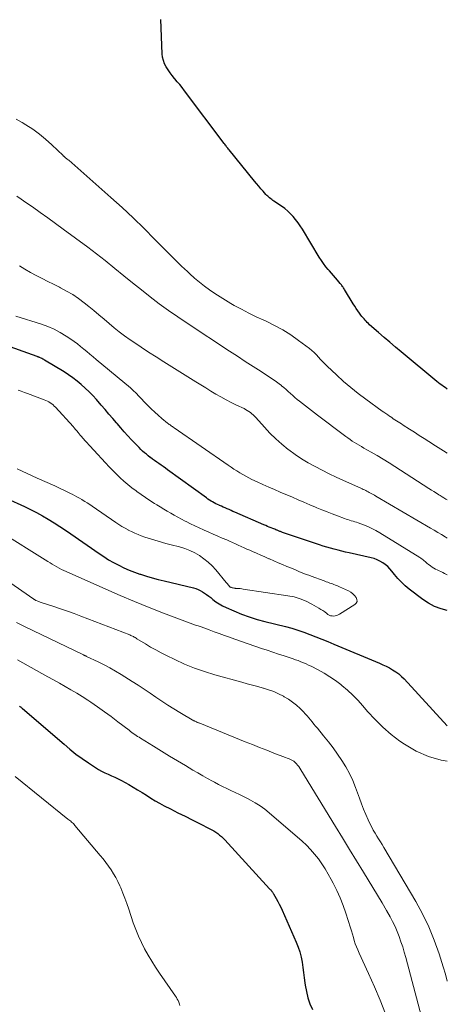
# Model space of a CAD drawing. Units: feet. Extents: x 1902029 to 1905031, y 555000 to 560008.
# Drawn here: x 1904923 to 1905000, y 557794 to 557973 of the extents above; entities that cross this region are included whole.
import ezdxf

# ---------------------------------------------------------------- set-up
doc = ezdxf.new("R2010")
doc.units = ezdxf.units.FT
doc.header["$LTSCALE"] = 100
doc.header["$MEASUREMENT"] = 0
doc.layers.add('CONTOUR INDEX', color=32, linetype='Continuous', lineweight=25)
doc.layers.add('CONTOUR INTERMEDIATE', color=40, linetype='Continuous', lineweight=15)

msp = doc.modelspace()

# ---------------------------------------------------------------- linework, layer by layer
at = {"layer": 'CONTOUR INDEX', "flags": 128}
for points, elevation in [([(1905000, 557905.83), (1904999.91, 557905.89), (1904999.6, 557906.1), (1904999.29, 557906.31), (1904998.99, 557906.54), (1904998.69, 557906.76), (1904998.39, 557906.99), (1904998.1, 557907.23), (1904991.64, 557912.58), (1904990.6, 557913.45), (1904989.57, 557914.33), (1904988.54, 557915.22), (1904987.52, 557916.11), (1904985.93, 557917.52), (1904985.71, 557917.72), (1904985.5, 557917.93), (1904985.3, 557918.14), (1904985.1, 557918.35), (1904984.91, 557918.57), (1904984.72, 557918.8), (1904984.53, 557919.03), (1904984.35, 557919.26), (1904984.1, 557919.6), (1904983.8, 557920.01), (1904983.51, 557920.43), (1904983.23, 557920.85), (1904982.96, 557921.28), (1904981.39, 557923.89), (1904981.3, 557924.03), (1904981.2, 557924.18), (1904981.11, 557924.33), (1904981.01, 557924.47), (1904980.91, 557924.61), (1904980.8, 557924.75), (1904980.69, 557924.89), (1904980.58, 557925.02), (1904980.08, 557925.59), (1904979.72, 557926.01), (1904979.35, 557926.43), (1904978.99, 557926.86), (1904978.63, 557927.28), (1904978.44, 557927.5), (1904977.99, 557928.04), (1904977.57, 557928.59), (1904977.18, 557929.17), (1904976.8, 557929.76), (1904973.74, 557934.82), (1904973.36, 557935.42), (1904972.96, 557936.01), (1904972.52, 557936.57), (1904972.07, 557937.12), (1904971.59, 557937.64), (1904971.08, 557938.13), (1904970.54, 557938.58), (1904969.97, 557939), (1904968.58, 557939.94), (1904968.38, 557940.07), (1904968.19, 557940.21), (1904968, 557940.36), (1904967.81, 557940.5), (1904967.63, 557940.66), (1904967.45, 557940.82), (1904967.28, 557940.98), (1904967.12, 557941.16), (1904966.63, 557941.72), (1904966.23, 557942.18), (1904965.83, 557942.64), (1904965.44, 557943.11), (1904965.05, 557943.58), (1904960.47, 557949.22), (1904960.35, 557949.37), (1904960.24, 557949.51), (1904960.12, 557949.66), (1904960.01, 557949.8), (1904959.9, 557949.95), (1904959.79, 557950.1), (1904959.67, 557950.24), (1904959.56, 557950.39), (1904952.36, 557959.96), (1904951.94, 557960.51), (1904951.51, 557961.06), (1904951.07, 557961.59), (1904950.61, 557962.12), (1904950.55, 557962.2), (1904950.14, 557962.69), (1904949.75, 557963.2), (1904949.39, 557963.73), (1904949.04, 557964.27), (1904948.76, 557964.84), (1904948.54, 557965.42), (1904948.41, 557966.03), (1904948.33, 557966.66), (1904948.06, 557972.89)], 960), ([(1905000, 557865.7), (1904998.87, 557865.99), (1904997.7, 557866.41), (1904996.6, 557867), (1904995.55, 557867.69), (1904993.11, 557869.56), (1904992.38, 557870.16), (1904991.68, 557870.8), (1904991.04, 557871.49), (1904990.43, 557872.21), (1904989.97, 557872.8), (1904989.6, 557873.24), (1904989.2, 557873.65), (1904988.76, 557874.01), (1904988.29, 557874.35), (1904987.79, 557874.64), (1904987.28, 557874.89), (1904986.74, 557875.09), (1904986.19, 557875.24), (1904982.23, 557876.12), (1904981.55, 557876.28), (1904980.87, 557876.44), (1904980.2, 557876.61), (1904979.52, 557876.78), (1904978.85, 557876.97), (1904978.18, 557877.17), (1904977.51, 557877.37), (1904976.85, 557877.59), (1904970.16, 557879.85), (1904970.04, 557879.9), (1904969.92, 557879.94), (1904969.79, 557879.98), (1904969.67, 557880.03), (1904969.55, 557880.08), (1904969.43, 557880.13), (1904969.31, 557880.18), (1904969.19, 557880.23), (1904969.08, 557880.27), (1904968.9, 557880.34), (1904968.73, 557880.42), (1904968.55, 557880.49), (1904968.37, 557880.56), (1904968.07, 557880.67), (1904967.74, 557880.8), (1904967.42, 557880.94), (1904967.1, 557881.07), (1904966.77, 557881.21), (1904961.51, 557883.51), (1904961.16, 557883.66), (1904960.81, 557883.82), (1904960.46, 557883.97), (1904960.11, 557884.13), (1904960.09, 557884.14), (1904959.75, 557884.29), (1904959.41, 557884.44), (1904959.07, 557884.59), (1904958.73, 557884.74), (1904958.66, 557884.77), (1904958.36, 557884.91), (1904958.06, 557885.05), (1904957.76, 557885.21), (1904957.47, 557885.37), (1904957.18, 557885.54), (1904956.89, 557885.72), (1904956.62, 557885.9), (1904956.34, 557886.1), (1904949.31, 557891.22), (1904948.92, 557891.5), (1904948.53, 557891.78), (1904948.14, 557892.05), (1904947.74, 557892.33), (1904947.34, 557892.6), (1904946.96, 557892.87), (1904946.58, 557893.15), (1904946.2, 557893.43), (1904946.15, 557893.46), (1904945.8, 557893.73), (1904945.46, 557894.01), (1904945.12, 557894.3), (1904944.79, 557894.6), (1904944.47, 557894.9), (1904944.15, 557895.22), (1904943.84, 557895.53), (1904943.54, 557895.86), (1904942.8, 557896.65), (1904942.13, 557897.37), (1904941.46, 557898.1), (1904940.81, 557898.84), (1904940.16, 557899.59), (1904940.06, 557899.7), (1904939.37, 557900.51), (1904938.68, 557901.31), (1904937.99, 557902.12), (1904937.29, 557902.92), (1904936.42, 557903.94), (1904935.77, 557904.66), (1904935.1, 557905.36), (1904934.4, 557906.03), (1904933.67, 557906.68), (1904932.92, 557907.3), (1904932.15, 557907.88), (1904931.35, 557908.44), (1904930.54, 557908.96), (1904927.03, 557911.1), (1904926.87, 557911.2), (1904926.71, 557911.29), (1904926.55, 557911.37), (1904926.38, 557911.45), (1904926.08, 557911.58), (1904926.06, 557911.59), (1904926.04, 557911.6), (1904926.02, 557911.61), (1904926, 557911.62), (1904925.92, 557911.64), (1904925.9, 557911.65), (1904925.88, 557911.66), (1904925.86, 557911.66), (1904925.84, 557911.67), (1904925.76, 557911.7), (1904925.74, 557911.7), (1904925.72, 557911.71), (1904925.7, 557911.72), (1904925.68, 557911.72), (1904919.1, 557914.11)], 940), ([(1904920.19, 557886.02), (1904923.37, 557884.53), (1904924.48, 557884), (1904925.56, 557883.44), (1904926.63, 557882.84), (1904927.69, 557882.23), (1904928.73, 557881.58), (1904929.77, 557880.93), (1904930.79, 557880.25), (1904931.8, 557879.56), (1904936.89, 557876.02), (1904937.76, 557875.45), (1904938.63, 557874.9), (1904939.53, 557874.38), (1904940.45, 557873.89), (1904941.38, 557873.44), (1904942.33, 557873.02), (1904943.3, 557872.65), (1904944.27, 557872.3), (1904944.41, 557872.26), (1904945.47, 557871.93), (1904946.53, 557871.62), (1904947.61, 557871.33), (1904948.68, 557871.05), (1904953.98, 557869.78), (1904954.41, 557869.65), (1904954.83, 557869.5), (1904955.24, 557869.3), (1904955.64, 557869.08), (1904956.02, 557868.84), (1904956.39, 557868.58), (1904956.76, 557868.31), (1904957.12, 557868.03), (1904957.51, 557867.7), (1904958.08, 557867.28), (1904958.66, 557866.88), (1904959.28, 557866.54), (1904959.91, 557866.23), (1904961.34, 557865.6), (1904962.72, 557865.03), (1904964.11, 557864.51), (1904965.53, 557864.07), (1904966.96, 557863.68), (1904970.69, 557862.77), (1904971.81, 557862.47), (1904972.93, 557862.14), (1904974.02, 557861.76), (1904975.11, 557861.35), (1904976.19, 557860.91), (1904977.27, 557860.47), (1904978.34, 557860.03), (1904979.41, 557859.59), (1904987.69, 557856.13), (1904988.3, 557855.85), (1904988.91, 557855.57), (1904989.5, 557855.26), (1904990.09, 557854.93), (1904990.65, 557854.56), (1904991.19, 557854.17), (1904991.69, 557853.73), (1904992.16, 557853.26), (1905000, 557844.79)], 940), ([(1904922.49, 557848.32), (1904922.68, 557848.18), (1904922.76, 557848.12), (1904922.84, 557848.06), (1904922.92, 557847.99), (1904923, 557847.92), (1904930.54, 557841.41), (1904931.62, 557840.52), (1904932.71, 557839.65), (1904933.84, 557838.83), (1904935, 557838.03), (1904936.23, 557837.21), (1904936.79, 557836.87), (1904937.36, 557836.54), (1904937.95, 557836.25), (1904938.55, 557835.98), (1904939.16, 557835.72), (1904939.76, 557835.44), (1904940.35, 557835.15), (1904940.93, 557834.84), (1904942.26, 557834.12), (1904943.08, 557833.65), (1904943.88, 557833.18), (1904944.68, 557832.68), (1904945.46, 557832.17), (1904946.25, 557831.66), (1904947.05, 557831.17), (1904947.86, 557830.71), (1904948.69, 557830.27), (1904949.86, 557829.68), (1904951.17, 557829.01), (1904952.48, 557828.35), (1904953.78, 557827.69), (1904955.09, 557827.04), (1904956.94, 557826.11), (1904957.32, 557825.91), (1904957.69, 557825.69), (1904958.05, 557825.46), (1904958.4, 557825.21), (1904958.73, 557824.95), (1904959.06, 557824.67), (1904959.37, 557824.38), (1904959.66, 557824.07), (1904967.8, 557815.22), (1904967.91, 557815.1), (1904968, 557814.99), (1904968.1, 557814.87), (1904968.2, 557814.75), (1904968.22, 557814.71), (1904968.3, 557814.61), (1904968.37, 557814.5), (1904968.44, 557814.4), (1904968.51, 557814.29), (1904968.97, 557813.46), (1904969.26, 557812.93), (1904969.54, 557812.39), (1904969.81, 557811.85), (1904970.06, 557811.3), (1904972.64, 557805.52), (1904972.98, 557804.64), (1904973.28, 557803.75), (1904973.51, 557802.83), (1904973.68, 557801.9), (1904973.81, 557800.96), (1904973.94, 557800.01), (1904974.07, 557799.07), (1904974.2, 557798.13), (1904974.25, 557797.71), (1904974.46, 557796.57), (1904974.74, 557795.45), (1904975.11, 557794.36), (1904975.56, 557793.29)], 960)]:
    msp.add_lwpolyline(points, dxfattribs=dict(at, elevation=elevation))
at = {"layer": 'CONTOUR INTERMEDIATE', "flags": 128}
for points, elevation in [([(1905000, 557894.2), (1904999.31, 557894.63), (1904997.84, 557895.56), (1904996.66, 557896.32), (1904995.79, 557896.88), (1904994.91, 557897.45), (1904994.04, 557898.01), (1904993.16, 557898.58), (1904992.01, 557899.32), (1904991.71, 557899.51), (1904991.41, 557899.71), (1904991.12, 557899.9), (1904990.82, 557900.09), (1904990.52, 557900.28), (1904990.22, 557900.47), (1904989.93, 557900.66), (1904989.63, 557900.86), (1904989.54, 557900.92), (1904989.2, 557901.16), (1904988.87, 557901.39), (1904988.53, 557901.63), (1904988.2, 557901.86), (1904985.22, 557904.01), (1904983.84, 557905.05), (1904982.49, 557906.12), (1904981.19, 557907.24), (1904979.92, 557908.4), (1904978.24, 557909.99), (1904977.83, 557910.39), (1904977.43, 557910.79), (1904977.05, 557911.21), (1904976.67, 557911.64), (1904976.29, 557912.06), (1904975.89, 557912.46), (1904975.46, 557912.84), (1904975.02, 557913.19), (1904973.05, 557914.67), (1904971.64, 557915.66), (1904970.19, 557916.57), (1904968.69, 557917.39), (1904967.15, 557918.14), (1904966.74, 557918.33), (1904965.38, 557918.96), (1904964.04, 557919.61), (1904962.71, 557920.31), (1904961.4, 557921.03), (1904960.8, 557921.37), (1904959.81, 557921.96), (1904958.83, 557922.56), (1904957.87, 557923.19), (1904956.92, 557923.84), (1904956, 557924.53), (1904955.09, 557925.23), (1904954.21, 557925.97), (1904953.35, 557926.73), (1904952.91, 557927.14), (1904951.85, 557928.13), (1904950.8, 557929.14), (1904949.77, 557930.16), (1904948.76, 557931.19), (1904946.96, 557933.05), (1904945.04, 557934.99), (1904943.08, 557936.91), (1904941.07, 557938.78), (1904939.04, 557940.61), (1904931.39, 557947.35), (1904931.27, 557947.45), (1904931.14, 557947.55), (1904931.02, 557947.65), (1904930.89, 557947.75), (1904930.72, 557947.87), (1904930.68, 557947.91), (1904930.63, 557947.95), (1904930.58, 557947.99), (1904930.54, 557948.03), (1904930.49, 557948.07), (1904930.45, 557948.11), (1904930.4, 557948.15), (1904930.36, 557948.19), (1904928.31, 557950.17), (1904927.21, 557951.16), (1904926.07, 557952.1), (1904924.87, 557952.96), (1904923.63, 557953.76), (1904922.94, 557954.18), (1904921.89, 557954.77)], 956), ([(1905000, 557885.76), (1904999.76, 557885.9), (1904999.4, 557886.1), (1904999.05, 557886.32), (1904998.69, 557886.54), (1904998.49, 557886.67), (1904998.03, 557886.95), (1904997.58, 557887.24), (1904997.13, 557887.53), (1904996.67, 557887.82), (1904990.51, 557891.8), (1904989.45, 557892.47), (1904988.38, 557893.13), (1904987.3, 557893.77), (1904986.21, 557894.4), (1904984.86, 557895.15), (1904984.44, 557895.4), (1904984.02, 557895.64), (1904983.6, 557895.9), (1904983.19, 557896.15), (1904982.78, 557896.42), (1904982.38, 557896.69), (1904981.98, 557896.97), (1904981.59, 557897.26), (1904980.4, 557898.15), (1904979.42, 557898.89), (1904978.44, 557899.63), (1904977.47, 557900.37), (1904976.49, 557901.12), (1904973.22, 557903.65), (1904972.8, 557903.98), (1904972.39, 557904.32), (1904971.98, 557904.67), (1904971.58, 557905.03), (1904971.18, 557905.39), (1904970.78, 557905.75), (1904970.37, 557906.1), (1904969.96, 557906.44), (1904969.94, 557906.46), (1904969.51, 557906.8), (1904969.07, 557907.13), (1904968.63, 557907.45), (1904968.17, 557907.76), (1904966.25, 557909.01), (1904964.82, 557909.93), (1904963.4, 557910.86), (1904961.98, 557911.79), (1904960.56, 557912.72), (1904952.85, 557917.78), (1904951.15, 557918.93), (1904949.47, 557920.11), (1904947.81, 557921.32), (1904946.18, 557922.57), (1904944.57, 557923.84), (1904942.96, 557925.12), (1904941.36, 557926.41), (1904939.77, 557927.7), (1904938, 557929.15), (1904937.23, 557929.77), (1904936.45, 557930.39), (1904935.66, 557930.99), (1904934.87, 557931.58), (1904930.41, 557934.86), (1904929.01, 557935.88), (1904927.62, 557936.89), (1904926.21, 557937.89), (1904924.8, 557938.89), (1904923.62, 557939.71), (1904922.8, 557940.28), (1904921.97, 557940.85)], 952), ([(1905000, 557878.79), (1904999.6, 557879.04), (1904998.94, 557879.44), (1904998.28, 557879.85), (1904997.62, 557880.24), (1904996.95, 557880.63), (1904987.02, 557886.43), (1904986.79, 557886.57), (1904986.56, 557886.7), (1904986.34, 557886.83), (1904986.11, 557886.96), (1904986.08, 557886.97), (1904985.86, 557887.09), (1904985.65, 557887.21), (1904985.44, 557887.32), (1904985.22, 557887.43), (1904985, 557887.54), (1904984.78, 557887.64), (1904984.56, 557887.74), (1904984.34, 557887.84), (1904981.17, 557889.28), (1904979.88, 557889.88), (1904978.59, 557890.49), (1904977.31, 557891.12), (1904976.04, 557891.77), (1904974.8, 557892.46), (1904973.58, 557893.2), (1904972.41, 557893.99), (1904971.26, 557894.84), (1904971.17, 557894.91), (1904970.02, 557895.85), (1904968.92, 557896.83), (1904967.86, 557897.86), (1904966.85, 557898.94), (1904965.33, 557900.66), (1904965.09, 557900.91), (1904964.85, 557901.15), (1904964.59, 557901.37), (1904964.32, 557901.58), (1904964.04, 557901.78), (1904963.76, 557901.97), (1904963.46, 557902.14), (1904963.16, 557902.3), (1904961.82, 557902.94), (1904960.86, 557903.41), (1904959.91, 557903.9), (1904958.98, 557904.42), (1904958.06, 557904.94), (1904957.14, 557905.49), (1904956.23, 557906.04), (1904955.32, 557906.6), (1904954.41, 557907.16), (1904948.61, 557910.81), (1904947.24, 557911.67), (1904945.88, 557912.55), (1904944.54, 557913.44), (1904943.19, 557914.33), (1904942.51, 557914.79), (1904941.53, 557915.48), (1904940.56, 557916.2), (1904939.62, 557916.96), (1904938.7, 557917.73), (1904937.79, 557918.53), (1904936.88, 557919.31), (1904935.95, 557920.07), (1904935.01, 557920.83), (1904934.18, 557921.49), (1904933.16, 557922.25), (1904932.11, 557922.97), (1904931.02, 557923.62), (1904929.9, 557924.22), (1904929.71, 557924.32), (1904928.66, 557924.84), (1904927.61, 557925.37), (1904926.56, 557925.9), (1904925.52, 557926.43), (1904924.48, 557926.98), (1904923.47, 557927.56), (1904922.48, 557928.18)], 948), ([(1905000, 557872.15), (1904999.5, 557872.42), (1904999.17, 557872.59), (1904998.85, 557872.75), (1904998.52, 557872.9), (1904998.19, 557873.04), (1904997.87, 557873.2), (1904997.55, 557873.36), (1904997.25, 557873.56), (1904996.95, 557873.76), (1904996.53, 557874.08), (1904996.34, 557874.23), (1904996.15, 557874.39), (1904995.97, 557874.55), (1904995.79, 557874.71), (1904995.6, 557874.87), (1904995.42, 557875.02), (1904995.22, 557875.16), (1904995.02, 557875.29), (1904987.8, 557879.78), (1904987.08, 557880.19), (1904986.34, 557880.58), (1904985.59, 557880.92), (1904984.82, 557881.23), (1904983.87, 557881.57), (1904983.56, 557881.68), (1904983.25, 557881.79), (1904982.93, 557881.88), (1904982.61, 557881.97), (1904982.29, 557882.06), (1904981.98, 557882.16), (1904981.66, 557882.26), (1904981.35, 557882.37), (1904980.08, 557882.83), (1904979.14, 557883.19), (1904978.21, 557883.55), (1904977.27, 557883.92), (1904976.35, 557884.31), (1904976.1, 557884.41), (1904975.06, 557884.86), (1904974.02, 557885.31), (1904972.97, 557885.76), (1904971.93, 557886.21), (1904969.73, 557887.16), (1904968.68, 557887.62), (1904967.63, 557888.08), (1904966.59, 557888.55), (1904965.54, 557889.03), (1904964.6, 557889.46), (1904964.04, 557889.73), (1904963.48, 557890.02), (1904962.93, 557890.33), (1904962.39, 557890.65), (1904961.86, 557890.99), (1904961.33, 557891.33), (1904960.81, 557891.68), (1904960.29, 557892.04), (1904950.5, 557898.82), (1904950.35, 557898.93), (1904950.2, 557899.03), (1904950.05, 557899.13), (1904949.9, 557899.23), (1904949.75, 557899.33), (1904949.6, 557899.44), (1904949.46, 557899.55), (1904949.32, 557899.66), (1904948.27, 557900.53), (1904947.62, 557901.09), (1904946.98, 557901.66), (1904946.36, 557902.26), (1904945.75, 557902.87), (1904943.94, 557904.76), (1904943.77, 557904.93), (1904943.6, 557905.1), (1904943.43, 557905.26), (1904943.27, 557905.43), (1904943.09, 557905.6), (1904942.92, 557905.76), (1904942.74, 557905.92), (1904942.56, 557906.07), (1904936.36, 557911.23), (1904935.8, 557911.7), (1904935.24, 557912.17), (1904934.68, 557912.64), (1904934.11, 557913.11), (1904933.55, 557913.57), (1904932.97, 557914.02), (1904932.38, 557914.45), (1904931.78, 557914.87), (1904930.92, 557915.45), (1904929.86, 557916.1), (1904928.77, 557916.69), (1904927.63, 557917.18), (1904926.46, 557917.61), (1904921.83, 557919.08)], 944), ([(1904922.04, 557891.36), (1904922.95, 557890.94), (1904923.86, 557890.52), (1904924.77, 557890.1), (1904925.68, 557889.69), (1904928.86, 557888.28), (1904929.24, 557888.11), (1904929.62, 557887.94), (1904929.99, 557887.77), (1904930.36, 557887.59), (1904930.73, 557887.41), (1904931.1, 557887.23), (1904931.47, 557887.05), (1904931.84, 557886.86), (1904932, 557886.78), (1904932.44, 557886.55), (1904932.88, 557886.31), (1904933.32, 557886.06), (1904933.75, 557885.81), (1904933.83, 557885.76), (1904934.3, 557885.48), (1904934.76, 557885.19), (1904935.22, 557884.89), (1904935.67, 557884.58), (1904939.93, 557881.65), (1904940.48, 557881.29), (1904941.04, 557880.94), (1904941.6, 557880.61), (1904942.18, 557880.29), (1904942.19, 557880.28), (1904942.77, 557879.99), (1904943.35, 557879.71), (1904943.95, 557879.46), (1904944.55, 557879.23), (1904945.17, 557879.01), (1904945.78, 557878.8), (1904946.4, 557878.61), (1904947.02, 557878.42), (1904947.17, 557878.37), (1904947.86, 557878.17), (1904948.56, 557877.97), (1904949.26, 557877.78), (1904949.96, 557877.59), (1904951.47, 557877.2), (1904952.41, 557876.91), (1904953.33, 557876.56), (1904954.22, 557876.13), (1904955.09, 557875.64), (1904955.9, 557875.08), (1904956.67, 557874.47), (1904957.38, 557873.79), (1904958.04, 557873.05), (1904959.91, 557870.78), (1904960.03, 557870.64), (1904960.16, 557870.49), (1904960.28, 557870.34), (1904960.41, 557870.2), (1904960.54, 557870.04), (1904960.61, 557869.98), (1904960.67, 557869.93), (1904960.75, 557869.89), (1904960.83, 557869.87), (1904960.92, 557869.84), (1904961.01, 557869.82), (1904961.09, 557869.8), (1904961.18, 557869.78), (1904961.22, 557869.77), (1904961.32, 557869.75), (1904961.43, 557869.73), (1904961.53, 557869.71), (1904961.64, 557869.7), (1904961.96, 557869.69), (1904962.23, 557869.67), (1904962.49, 557869.65), (1904962.76, 557869.62), (1904963.03, 557869.58), (1904971.09, 557868.37), (1904972.23, 557868.14), (1904973.34, 557867.82), (1904974.4, 557867.38), (1904975.44, 557866.85), (1904976.72, 557866.11), (1904977.09, 557865.89), (1904977.45, 557865.66), (1904977.8, 557865.41), (1904978.14, 557865.15), (1904978.36, 557864.98), (1904978.6, 557864.84), (1904978.86, 557864.73), (1904979.13, 557864.69), (1904979.41, 557864.68), (1904979.69, 557864.72), (1904979.97, 557864.79), (1904980.23, 557864.9), (1904980.48, 557865.04), (1904983.24, 557866.76), (1904983.49, 557867.04), (1904983.64, 557867.34), (1904983.63, 557867.68), (1904983.5, 557868.04), (1904983.21, 557868.4), (1904982.88, 557868.73), (1904982.51, 557869), (1904982.1, 557869.23), (1904980.45, 557870), (1904980.11, 557870.15), (1904979.77, 557870.29), (1904979.43, 557870.42), (1904979.08, 557870.55), (1904978.73, 557870.66), (1904978.38, 557870.79), (1904978.03, 557870.91), (1904977.68, 557871.04), (1904975.35, 557871.9), (1904974.9, 557872.07), (1904974.44, 557872.24), (1904973.99, 557872.42), (1904973.54, 557872.6), (1904973.09, 557872.78), (1904972.64, 557872.97), (1904972.2, 557873.15), (1904971.75, 557873.34), (1904970.95, 557873.67), (1904970.15, 557874.01), (1904969.35, 557874.35), (1904968.56, 557874.69), (1904967.76, 557875.04), (1904967.68, 557875.08), (1904966.93, 557875.41), (1904966.18, 557875.74), (1904965.43, 557876.07), (1904964.68, 557876.4), (1904964.23, 557876.6), (1904963.7, 557876.83), (1904963.18, 557877.06), (1904962.65, 557877.3), (1904962.12, 557877.53), (1904961.6, 557877.76), (1904961.07, 557878), (1904960.54, 557878.23), (1904960.02, 557878.47), (1904959.23, 557878.81), (1904958.42, 557879.18), (1904957.6, 557879.54), (1904956.78, 557879.9), (1904955.96, 557880.26), (1904955.8, 557880.33), (1904955.02, 557880.68), (1904954.24, 557881.04), (1904953.47, 557881.42), (1904952.7, 557881.8), (1904952.49, 557881.9), (1904951.83, 557882.25), (1904951.18, 557882.59), (1904950.53, 557882.95), (1904949.89, 557883.32), (1904949.25, 557883.7), (1904948.62, 557884.07), (1904947.98, 557884.46), (1904947.35, 557884.84), (1904946.94, 557885.09), (1904946.12, 557885.61), (1904945.3, 557886.15), (1904944.5, 557886.71), (1904943.71, 557887.28), (1904943.59, 557887.37), (1904942.85, 557887.94), (1904942.12, 557888.53), (1904941.41, 557889.14), (1904940.72, 557889.77), (1904940.04, 557890.42), (1904939.38, 557891.08), (1904938.72, 557891.76), (1904938.08, 557892.44), (1904933.86, 557897.05), (1904933.81, 557897.11), (1904933.76, 557897.16), (1904933.71, 557897.22), (1904933.66, 557897.27), (1904933.62, 557897.33), (1904933.57, 557897.39), (1904933.52, 557897.45), (1904933.48, 557897.5), (1904933.11, 557897.95), (1904932.88, 557898.24), (1904932.65, 557898.51), (1904932.41, 557898.79), (1904932.17, 557899.06), (1904928.99, 557902.55), (1904928.78, 557902.77), (1904928.55, 557902.98), (1904928.31, 557903.17), (1904928.06, 557903.34), (1904927.8, 557903.5), (1904927.53, 557903.65), (1904927.26, 557903.78), (1904926.97, 557903.9), (1904923.91, 557905.04), (1904923.36, 557905.25), (1904922.8, 557905.46), (1904922.25, 557905.66)], 936), ([(1904918.68, 557880.16), (1904927.6, 557874.57), (1904928.01, 557874.32), (1904928.42, 557874.07), (1904928.83, 557873.83), (1904929.25, 557873.59), (1904929.67, 557873.36), (1904930.09, 557873.14), (1904930.52, 557872.93), (1904930.95, 557872.73), (1904938.14, 557869.52), (1904940.73, 557868.39), (1904943.34, 557867.29), (1904945.96, 557866.23), (1904948.6, 557865.21), (1904952.92, 557863.58), (1904953.41, 557863.4), (1904953.9, 557863.22), (1904954.39, 557863.04), (1904954.88, 557862.87), (1904955.37, 557862.7), (1904955.86, 557862.53), (1904956.35, 557862.35), (1904956.84, 557862.17), (1904957.74, 557861.84), (1904958.67, 557861.5), (1904959.61, 557861.16), (1904960.55, 557860.83), (1904961.5, 557860.5), (1904966.34, 557858.81), (1904967.37, 557858.46), (1904968.39, 557858.11), (1904969.42, 557857.77), (1904970.46, 557857.44), (1904971.55, 557857.09), (1904972.04, 557856.93), (1904972.52, 557856.76), (1904972.99, 557856.59), (1904973.46, 557856.4), (1904973.93, 557856.21), (1904974.4, 557856), (1904974.85, 557855.78), (1904975.31, 557855.56), (1904976.59, 557854.89), (1904977.66, 557854.3), (1904978.71, 557853.66), (1904979.72, 557852.97), (1904980.7, 557852.24), (1904980.87, 557852.1), (1904981.89, 557851.24), (1904982.87, 557850.34), (1904983.8, 557849.39), (1904984.69, 557848.4), (1904985.55, 557847.37), (1904986.9, 557845.9), (1904988.31, 557844.5), (1904989.83, 557843.22), (1904991.42, 557842.01), (1904992.24, 557841.44), (1904994.36, 557840.19), (1904996.57, 557839.18), (1904998.91, 557838.53), (1905000, 557838.34)], 944), ([(1904909.55, 557878.51), (1904925.1, 557867.72), (1904925.15, 557867.69), (1904925.19, 557867.66), (1904925.24, 557867.63), (1904925.29, 557867.6), (1904925.33, 557867.57), (1904925.38, 557867.55), (1904925.43, 557867.52), (1904925.48, 557867.5), (1904925.79, 557867.38), (1904925.99, 557867.3), (1904926.2, 557867.22), (1904926.4, 557867.15), (1904926.61, 557867.07), (1904928.68, 557866.4), (1904929.92, 557865.99), (1904931.16, 557865.56), (1904932.39, 557865.11), (1904933.61, 557864.65), (1904942.45, 557861.24), (1904942.62, 557861.17), (1904942.79, 557861.1), (1904942.96, 557861.02), (1904943.12, 557860.94), (1904943.28, 557860.85), (1904943.45, 557860.76), (1904943.61, 557860.67), (1904943.76, 557860.57), (1904945.29, 557859.62), (1904946.22, 557859.06), (1904947.16, 557858.52), (1904948.12, 557858.01), (1904949.09, 557857.52), (1904950.62, 557856.77), (1904952.39, 557855.97), (1904954.17, 557855.24), (1904956, 557854.6), (1904957.85, 557854.04), (1904962.78, 557852.67), (1904963.75, 557852.41), (1904964.71, 557852.14), (1904965.68, 557851.88), (1904966.65, 557851.62), (1904966.68, 557851.61), (1904967.62, 557851.32), (1904968.55, 557850.99), (1904969.44, 557850.58), (1904970.32, 557850.13), (1904970.46, 557850.05), (1904971.23, 557849.58), (1904971.96, 557849.06), (1904972.66, 557848.49), (1904973.32, 557847.88), (1904973.92, 557847.28), (1904974.26, 557846.94), (1904974.59, 557846.58), (1904974.91, 557846.22), (1904975.22, 557845.84), (1904975.53, 557845.47), (1904975.83, 557845.09), (1904976.14, 557844.71), (1904976.45, 557844.34), (1904977.59, 557842.95), (1904978.45, 557841.86), (1904979.29, 557840.76), (1904980.1, 557839.64), (1904980.89, 557838.5), (1904981.63, 557837.31), (1904982.3, 557836.1), (1904982.88, 557834.84), (1904983.39, 557833.55), (1904984.08, 557831.63), (1904984.45, 557830.64), (1904984.84, 557829.66), (1904985.25, 557828.69), (1904985.67, 557827.72), (1904986.04, 557826.93), (1904986.31, 557826.37), (1904986.59, 557825.83), (1904986.9, 557825.3), (1904987.22, 557824.77), (1904987.56, 557824.25), (1904987.88, 557823.73), (1904988.2, 557823.21), (1904988.52, 557822.68), (1904994.27, 557812.93), (1904995.52, 557810.64), (1904996.67, 557808.29), (1904997.65, 557805.88), (1904998.52, 557803.41), (1904999.26, 557801.06), (1904999.66, 557799.73), (1905000, 557798.47)], 948), ([(1904921.95, 557863.49), (1904922.65, 557863.12), (1904923.35, 557862.77), (1904934.1, 557857.61), (1904934.16, 557857.58), (1904934.21, 557857.56), (1904934.27, 557857.53), (1904934.32, 557857.5), (1904934.39, 557857.47), (1904934.41, 557857.46), (1904934.43, 557857.45), (1904934.45, 557857.44), (1904934.47, 557857.43), (1904934.56, 557857.39), (1904934.58, 557857.38), (1904934.6, 557857.37), (1904934.62, 557857.36), (1904934.64, 557857.35), (1904936.73, 557856.36), (1904937.79, 557855.83), (1904938.83, 557855.28), (1904939.86, 557854.69), (1904940.87, 557854.08), (1904942.88, 557852.81), (1904943.97, 557852.11), (1904945.06, 557851.4), (1904946.13, 557850.68), (1904947.2, 557849.96), (1904948.27, 557849.24), (1904949.36, 557848.53), (1904950.46, 557847.85), (1904951.56, 557847.18), (1904954.09, 557845.69), (1904954.18, 557845.64), (1904954.27, 557845.6), (1904954.36, 557845.55), (1904954.46, 557845.51), (1904954.47, 557845.5), (1904954.56, 557845.46), (1904954.64, 557845.42), (1904954.73, 557845.39), (1904954.82, 557845.36), (1904954.9, 557845.32), (1904954.99, 557845.29), (1904955.08, 557845.26), (1904955.16, 557845.22), (1904963.37, 557841.89), (1904964.67, 557841.37), (1904965.97, 557840.85), (1904967.28, 557840.34), (1904968.59, 557839.83), (1904970.7, 557839.02), (1904970.96, 557838.92), (1904971.21, 557838.82), (1904971.46, 557838.71), (1904971.71, 557838.6), (1904971.95, 557838.48), (1904972.17, 557838.33), (1904972.38, 557838.16), (1904972.57, 557837.97), (1904972.66, 557837.88), (1904972.88, 557837.62), (1904973.09, 557837.36), (1904973.28, 557837.09), (1904973.46, 557836.8), (1904979.73, 557826.5), (1904980.99, 557824.42), (1904982.27, 557822.35), (1904983.54, 557820.28), (1904984.83, 557818.21), (1904985.68, 557816.83), (1904986.53, 557815.45), (1904987.37, 557814.05), (1904988.19, 557812.65), (1904989, 557811.24), (1904989.62, 557810.14), (1904990.09, 557809.27), (1904990.53, 557808.38), (1904990.92, 557807.47), (1904991.28, 557806.54), (1904991.61, 557805.6), (1904991.92, 557804.66), (1904992.2, 557803.71), (1904992.47, 557802.75), (1904995.55, 557791.06)], 952), ([(1904922.12, 557856.72), (1904926.54, 557854.26), (1904927.6, 557853.67), (1904928.65, 557853.08), (1904929.7, 557852.5), (1904930.76, 557851.91), (1904931.8, 557851.31), (1904932.84, 557850.7), (1904933.86, 557850.06), (1904934.87, 557849.4), (1904935.38, 557849.05), (1904936.63, 557848.19), (1904937.87, 557847.32), (1904939.1, 557846.43), (1904940.31, 557845.51), (1904942.35, 557843.95), (1904942.6, 557843.76), (1904942.85, 557843.57), (1904943.1, 557843.38), (1904943.36, 557843.2), (1904943.62, 557843.02), (1904943.88, 557842.85), (1904944.15, 557842.68), (1904944.41, 557842.51), (1904946.75, 557841.05), (1904948.19, 557840.16), (1904949.64, 557839.28), (1904951.09, 557838.41), (1904952.54, 557837.54), (1904953.91, 557836.73), (1904954.79, 557836.22), (1904955.68, 557835.71), (1904956.57, 557835.21), (1904957.47, 557834.72), (1904957.79, 557834.55), (1904958.53, 557834.15), (1904959.28, 557833.77), (1904960.04, 557833.41), (1904960.8, 557833.05), (1904961.56, 557832.7), (1904962.32, 557832.33), (1904963.07, 557831.96), (1904963.82, 557831.57), (1904964.31, 557831.31), (1904965.21, 557830.8), (1904966.08, 557830.25), (1904966.91, 557829.64), (1904967.72, 557828.99), (1904973.67, 557823.86), (1904974.47, 557823.12), (1904975.24, 557822.34), (1904975.96, 557821.51), (1904976.63, 557820.64), (1904977.26, 557819.73), (1904977.87, 557818.81), (1904978.43, 557817.87), (1904978.96, 557816.91), (1904979.32, 557816.23), (1904979.98, 557814.91), (1904980.59, 557813.56), (1904981.12, 557812.18), (1904981.61, 557810.78), (1904982.44, 557808.13), (1904982.62, 557807.56), (1904982.8, 557806.98), (1904982.98, 557806.4), (1904983.15, 557805.82), (1904983.33, 557805.24), (1904983.53, 557804.67), (1904983.76, 557804.11), (1904984, 557803.56), (1904985.72, 557799.86), (1904986.8, 557797.45), (1904987.82, 557795.01), (1904988.78, 557792.55)], 956), ([(1904921.66, 557835.59), (1904931.25, 557827.86), (1904931.41, 557827.72), (1904931.58, 557827.59), (1904931.75, 557827.45), (1904931.91, 557827.32), (1904932.07, 557827.17), (1904932.23, 557827.03), (1904932.37, 557826.87), (1904932.52, 557826.71), (1904937.09, 557821.26), (1904937.61, 557820.62), (1904938.12, 557819.97), (1904938.6, 557819.31), (1904939.07, 557818.63), (1904939.51, 557817.94), (1904939.92, 557817.23), (1904940.3, 557816.5), (1904940.65, 557815.75), (1904940.81, 557815.38), (1904941.21, 557814.43), (1904941.59, 557813.48), (1904941.94, 557812.51), (1904942.27, 557811.54), (1904943.1, 557809.01), (1904943.54, 557807.8), (1904944.02, 557806.6), (1904944.56, 557805.44), (1904945.15, 557804.29), (1904945.79, 557803.16), (1904946.46, 557802.06), (1904947.15, 557800.97), (1904947.87, 557799.89), (1904950.74, 557795.74), (1904950.91, 557795.48), (1904951.07, 557795.21), (1904951.21, 557794.93), (1904951.34, 557794.64), (1904951.4, 557794.49), (1904951.48, 557794.27), (1904951.56, 557794.06)], 964)]:
    msp.add_lwpolyline(points, dxfattribs=dict(at, elevation=elevation))

doc.saveas('drawing.dxf')
